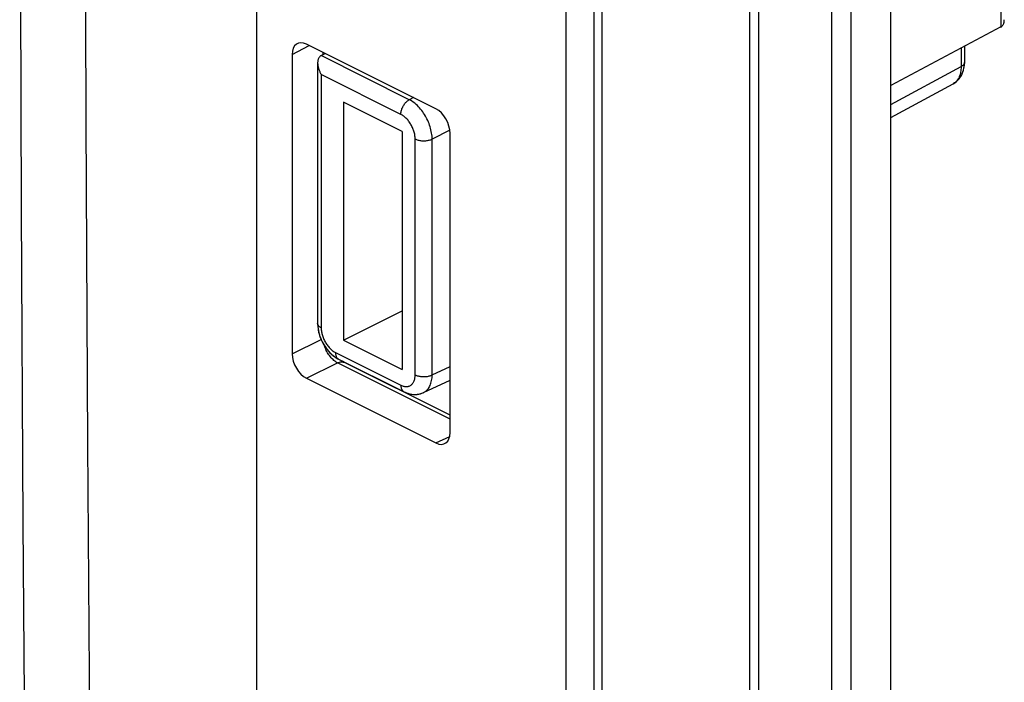
# Model space of a CAD drawing. Units: inches. Extents: x 73 to 138, y 75 to 222.
# Drawn here: x 111 to 135, y 108 to 124 of the extents above; entities that cross this region are included whole.
import ezdxf

# ---------------------------------------------------------------- set-up
doc = ezdxf.new("R2010")
doc.units = ezdxf.units.IN
doc.header["$MEASUREMENT"] = 0
for name, color, linetype in [('ASSI', 7, 'Continuous'), ('DRAFT', 7, 'Continuous'), ('RACCORDO', 7, 'Continuous'), ('SMUSSO', 7, 'Continuous')]:
    doc.layers.add(name, color=color, linetype=linetype)

# ---------------------------------------------------------------- blocks, each defined once
blk = doc.blocks.new('block 456')
at = {"layer": 'ASSI', "color": 7, "lineweight": 25, "true_color": 0xffffff}
blk.add_lwpolyline([(120.502, 115.115), (120.546, 115.097), (120.589, 115.082), (120.633, 115.071), (120.677, 115.063), (120.721, 115.059), (120.765, 115.058), (120.807, 115.061), (120.849, 115.067), (120.889, 115.076), (120.928, 115.089)], dxfattribs=at)
blk = doc.blocks.new('block 457')
at = {"layer": 'ASSI', "color": 7, "lineweight": 25, "true_color": 0xffffff}
blk.add_lwpolyline([(120.76, 115.543), (120.776, 115.535), (120.794, 115.528), (120.812, 115.522), (120.831, 115.516), (120.851, 115.511), (120.872, 115.507), (120.893, 115.504), (120.914, 115.501), (120.936, 115.5), (120.958, 115.499), (120.981, 115.499), (121.003, 115.499), (121.025, 115.501), (121.046, 115.503), (121.068, 115.506), (121.088, 115.51), (121.109, 115.515), (121.128, 115.52), (121.146, 115.526), (121.164, 115.533), (121.18, 115.541)], dxfattribs=at)
blk = doc.blocks.new('block 458')
at = {"layer": 'ASSI', "color": 7, "lineweight": 25, "true_color": 0xffffff}
blk.add_lwpolyline([(120.406, 115.286), (120.425, 115.278), (120.443, 115.27), (120.462, 115.264), (120.48, 115.259), (120.498, 115.255), (120.516, 115.253), (120.533, 115.252), (120.55, 115.252), (120.567, 115.253), (120.583, 115.256), (120.599, 115.26), (120.614, 115.265), (120.629, 115.272), (120.643, 115.279), (120.656, 115.288), (120.669, 115.298), (120.681, 115.309), (120.692, 115.322), (120.703, 115.335), (120.713, 115.35), (120.721, 115.365), (120.729, 115.382), (120.737, 115.399), (120.743, 115.417), (120.748, 115.437), (120.752, 115.456), (120.756, 115.477), (120.758, 115.498), (120.759, 115.52), (120.76, 115.543)], dxfattribs=at)
blk = doc.blocks.new('block 460')
at = {"layer": 'ASSI', "color": 7, "lineweight": 25, "true_color": 0xffffff}
blk.add_lwpolyline([(120.484, 115.124), (120.502, 115.115)], dxfattribs=at)
blk = doc.blocks.new('block 464')
at = {"layer": 'ASSI', "color": 7, "lineweight": 25, "true_color": 0xffffff}
blk.add_lwpolyline([(118.866, 115.933), (120.484, 115.124)], dxfattribs=at)
blk = doc.blocks.new('block 465')
at = {"layer": 'ASSI', "color": 7, "lineweight": 25, "true_color": 0xffffff}
blk.add_lwpolyline([(118.789, 116.095), (120.406, 115.286)], dxfattribs=at)
blk = doc.blocks.new('block 466')
at = {"layer": 'ASSI', "color": 7, "lineweight": 25, "true_color": 0xffffff}
blk.add_lwpolyline([(118.99, 116.402), (120.44, 115.677)], dxfattribs=at)
blk = doc.blocks.new('block 469')
at = {"layer": 'ASSI', "color": 7, "lineweight": 25, "true_color": 0xffffff}
blk.add_lwpolyline([(118.435, 116.705), (118.42, 116.713), (118.406, 116.722), (118.393, 116.731), (118.382, 116.741), (118.372, 116.751), (118.364, 116.761), (118.358, 116.772), (118.353, 116.783), (118.349, 116.794), (118.347, 116.805), (118.347, 116.811)], dxfattribs=at)
blk = doc.blocks.new('block 532')
at = {"layer": 'ASSI', "color": 7, "lineweight": 25, "true_color": 0xffffff}
blk.add_lwpolyline([(120.76, 121.38), (120.776, 121.373), (120.794, 121.366), (120.812, 121.359), (120.831, 121.354), (120.851, 121.349), (120.872, 121.345), (120.893, 121.342), (120.914, 121.339), (120.936, 121.337), (120.958, 121.336), (120.981, 121.336), (121.003, 121.337), (121.025, 121.339), (121.046, 121.341), (121.068, 121.344), (121.088, 121.348), (121.109, 121.353), (121.128, 121.358), (121.146, 121.364), (121.164, 121.371), (121.18, 121.378)], dxfattribs=at)
blk = doc.blocks.new('block 535')
at = {"layer": 'ASSI', "color": 7, "lineweight": 25, "true_color": 0xffffff}
blk.add_lwpolyline([(120.44, 121.566), (118.99, 122.291)], dxfattribs=at)
blk = doc.blocks.new('block 537')
at = {"layer": 'ASSI', "color": 7, "lineweight": 25, "true_color": 0xffffff}
blk.add_lwpolyline([(120.406, 121.99), (118.435, 122.976)], dxfattribs=at)
blk = doc.blocks.new('block 538')
at = {"layer": 'ASSI', "color": 7, "lineweight": 25, "true_color": 0xffffff}
blk.add_lwpolyline([(120.615, 122.354), (118.431, 123.446)], dxfattribs=at)
blk = doc.blocks.new('block 542')
at = {"layer": 'ASSI', "color": 7, "lineweight": 25, "true_color": 0xffffff}
blk.add_lwpolyline([(118.726, 116.024), (118.765, 115.994), (118.806, 115.967), (118.847, 115.943), (118.867, 115.933)], dxfattribs=at)
blk = doc.blocks.new('block 801')
at = {"layer": 'ASSI', "color": 7, "lineweight": 25, "true_color": 0xffffff}
blk.add_lwpolyline([(111.013, 119.623), (111.055, 111.883), (111.109, 104.362), (111.176, 97.047), (111.253, 89.937)], dxfattribs=at)
blk = doc.blocks.new('block 802')
at = {"layer": 'ASSI', "color": 7, "lineweight": 25, "true_color": 0xffffff}
blk.add_lwpolyline([(110.974, 135.684), (110.986, 127.57), (111.013, 119.623)], dxfattribs=at)
blk = doc.blocks.new('block 859')
at = {"layer": 'ASSI', "color": 7, "lineweight": 25, "true_color": 0xffffff}
blk.add_lwpolyline([(118.347, 116.788), (118.35, 116.738), (118.356, 116.687), (118.364, 116.637), (118.376, 116.587), (118.389, 116.537), (118.405, 116.488), (118.424, 116.439), (118.445, 116.391), (118.468, 116.344), (118.494, 116.298), (118.522, 116.253), (118.551, 116.21), (118.583, 116.168), (118.616, 116.129), (118.651, 116.092), (118.688, 116.057), (118.726, 116.024)], dxfattribs=at)
blk = doc.blocks.new('block 867')
at = {"layer": 'ASSI', "color": 7, "lineweight": 25, "true_color": 0xffffff}
blk.add_lwpolyline([(112.707, 169.824), (112.651, 161.801), (112.611, 153.786), (112.587, 145.781), (112.579, 137.783), (112.587, 129.791), (112.611, 121.808), (112.651, 113.83), (112.707, 105.857)], dxfattribs=at)
blk = doc.blocks.new('block 907')
at = {"layer": 'ASSI', "color": 7, "lineweight": 25, "true_color": 0xffffff}
blk.add_lwpolyline([(118.789, 116.095), (118.789, 116.076), (118.791, 116.058), (118.794, 116.041), (118.798, 116.024), (118.803, 116.009), (118.809, 115.994), (118.816, 115.981), (118.825, 115.968), (118.834, 115.957), (118.844, 115.948), (118.855, 115.94), (118.866, 115.933)], dxfattribs=at)
blk = doc.blocks.new('block 909')
at = {"layer": 'ASSI', "color": 7, "lineweight": 25, "true_color": 0xffffff}
blk.add_lwpolyline([(120.406, 115.286), (120.407, 115.267), (120.409, 115.249), (120.412, 115.232), (120.416, 115.215), (120.421, 115.2), (120.427, 115.185), (120.434, 115.172), (120.443, 115.159), (120.452, 115.148), (120.462, 115.139), (120.473, 115.131), (120.484, 115.124)], dxfattribs=at)
blk = doc.blocks.new('block 914')
at = {"layer": 'ASSI', "color": 7, "lineweight": 25, "true_color": 0xffffff}
blk.add_lwpolyline([(121.18, 121.378), (121.18, 121.415), (121.177, 121.452), (121.173, 121.49), (121.167, 121.528), (121.16, 121.567), (121.152, 121.606), (121.142, 121.645), (121.13, 121.684), (121.118, 121.723), (121.103, 121.762), (121.088, 121.8), (121.071, 121.839), (121.053, 121.877), (121.034, 121.914), (121.013, 121.95), (120.992, 121.986), (120.969, 122.021), (120.946, 122.055), (120.922, 122.087), (120.896, 122.119), (120.87, 122.149), (120.844, 122.178), (120.816, 122.206), (120.789, 122.232), (120.76, 122.257), (120.732, 122.28), (120.703, 122.301), (120.674, 122.32), (120.644, 122.338), (120.615, 122.354)], dxfattribs=at)
blk = doc.blocks.new('block 919')
at = {"layer": 'ASSI', "color": 7, "lineweight": 25, "true_color": 0xffffff}
blk.add_lwpolyline([(118.435, 116.705), (118.435, 116.682), (118.437, 116.659), (118.439, 116.635), (118.443, 116.611), (118.447, 116.587), (118.452, 116.563), (118.458, 116.538), (118.466, 116.514), (118.474, 116.489), (118.482, 116.465), (118.492, 116.441), (118.503, 116.417), (118.514, 116.393), (118.526, 116.37), (118.539, 116.347), (118.552, 116.325), (118.566, 116.303), (118.581, 116.282), (118.596, 116.261), (118.612, 116.242), (118.628, 116.223), (118.645, 116.205), (118.662, 116.187), (118.679, 116.171), (118.697, 116.156), (118.715, 116.141), (118.733, 116.128), (118.752, 116.116), (118.77, 116.105), (118.789, 116.095)], dxfattribs=at)
blk = doc.blocks.new('block 921')
at = {"layer": 'ASSI', "color": 7, "lineweight": 25, "true_color": 0xffffff}
blk.add_lwpolyline([(120.76, 121.38), (120.759, 121.403), (120.758, 121.426), (120.756, 121.45), (120.752, 121.474), (120.748, 121.498), (120.743, 121.522), (120.737, 121.547), (120.729, 121.571), (120.721, 121.596), (120.713, 121.62), (120.703, 121.644), (120.692, 121.668), (120.681, 121.692), (120.669, 121.715), (120.656, 121.738), (120.643, 121.76), (120.629, 121.782), (120.614, 121.803), (120.599, 121.824), (120.583, 121.844), (120.567, 121.862), (120.55, 121.881), (120.533, 121.898), (120.516, 121.914), (120.498, 121.929), (120.48, 121.944), (120.462, 121.957), (120.443, 121.969), (120.425, 121.98), (120.406, 121.99)], dxfattribs=at)
blk = doc.blocks.new('block 927')
at = {"layer": 'ASSI', "color": 7, "lineweight": 25, "true_color": 0xffffff}
blk.add_lwpolyline([(118.347, 116.811), (118.347, 116.788)], dxfattribs=at)
blk = doc.blocks.new('block 929')
at = {"layer": 'ASSI', "color": 7, "lineweight": 25, "true_color": 0xffffff}
blk.add_lwpolyline([(118.347, 123.265), (118.347, 123.256), (118.348, 123.24), (118.349, 123.224), (118.351, 123.208), (118.354, 123.192), (118.357, 123.176), (118.36, 123.16), (118.364, 123.144), (118.369, 123.128), (118.373, 123.112), (118.379, 123.097), (118.385, 123.081), (118.391, 123.065), (118.397, 123.05), (118.404, 123.034), (118.412, 123.019), (118.419, 123.005), (118.427, 122.99), (118.435, 122.976)], dxfattribs=at)
blk = doc.blocks.new('block 932')
at = {"layer": 'ASSI', "color": 7, "lineweight": 25, "true_color": 0xffffff}
blk.add_lwpolyline([(116.834, 126.753), (116.834, 91.633)], dxfattribs=at)
blk = doc.blocks.new('block 939')
at = {"layer": 'ASSI', "color": 7, "lineweight": 25, "true_color": 0xffffff}
blk.add_lwpolyline([(118.347, 123.265), (118.347, 116.811)], dxfattribs=at)
blk = doc.blocks.new('block 945')
at = {"layer": 'ASSI', "color": 7, "lineweight": 25, "true_color": 0xffffff}
blk.add_lwpolyline([(118.435, 122.976), (118.435, 116.705)], dxfattribs=at)
blk = doc.blocks.new('block 955')
at = {"layer": 'ASSI', "color": 7, "lineweight": 25, "true_color": 0xffffff}
blk.add_lwpolyline([(118.99, 122.291), (118.99, 116.402)], dxfattribs=at)
blk = doc.blocks.new('block 973')
at = {"layer": 'ASSI', "color": 7, "lineweight": 25, "true_color": 0xffffff}
blk.add_lwpolyline([(120.44, 121.566), (120.44, 115.677)], dxfattribs=at)
blk = doc.blocks.new('block 976')
at = {"layer": 'ASSI', "color": 7, "lineweight": 25, "true_color": 0xffffff}
blk.add_lwpolyline([(120.76, 115.543), (120.76, 121.38)], dxfattribs=at)
blk = doc.blocks.new('block 979')
at = {"layer": 'ASSI', "color": 7, "lineweight": 25, "true_color": 0xffffff}
blk.add_lwpolyline([(121.18, 115.541), (121.18, 121.378)], dxfattribs=at)
blk = doc.blocks.new('block 991')
at = {"layer": 'ASSI', "color": 7, "lineweight": 25, "true_color": 0xffffff}
blk.add_lwpolyline([(120.406, 121.99), (120.407, 122.009), (120.409, 122.029), (120.412, 122.05), (120.416, 122.07), (120.421, 122.091), (120.427, 122.112), (120.434, 122.132), (120.443, 122.153), (120.452, 122.173), (120.462, 122.193), (120.473, 122.212), (120.485, 122.23), (120.497, 122.248), (120.51, 122.265), (120.524, 122.281), (120.538, 122.296), (120.553, 122.31), (120.568, 122.323), (120.584, 122.335), (120.599, 122.345), (120.615, 122.354)], dxfattribs=at)
blk = doc.blocks.new('block 1027')
at = {"layer": 'ASSI', "color": 7, "lineweight": 25, "true_color": 0xffffff}
blk.add_lwpolyline([(125.376, 187.439), (125.376, 84.122)], dxfattribs=at)
blk = doc.blocks.new('block 1058')
at = {"layer": 'ASSI', "color": 7, "lineweight": 25, "true_color": 0xffffff}
blk.add_lwpolyline([(129.042, 81.986), (129.042, 185.909)], dxfattribs=at)
blk = doc.blocks.new('block 1059')
at = {"layer": 'ASSI', "color": 7, "lineweight": 25, "true_color": 0xffffff}
blk.add_lwpolyline([(129.267, 81.921), (129.267, 185.844)], dxfattribs=at)
blk = doc.blocks.new('block 1060')
at = {"layer": 'ASSI', "color": 7, "lineweight": 25, "true_color": 0xffffff}
blk.add_lwpolyline([(131.062, 185.603), (131.062, 81.68)], dxfattribs=at)
blk = doc.blocks.new('block 1061')
at = {"layer": 'ASSI', "color": 7, "lineweight": 25, "true_color": 0xffffff}
blk.add_lwpolyline([(131.539, 185.665), (131.539, 81.742)], dxfattribs=at)
blk = doc.blocks.new('block 1062')
at = {"layer": 'ASSI', "color": 7, "lineweight": 25, "true_color": 0xffffff}
blk.add_lwpolyline([(132.531, 82.221), (132.531, 186.144)], dxfattribs=at)
blk = doc.blocks.new('block 1077')
at = {"layer": 'ASSI', "color": 7, "lineweight": 25, "true_color": 0xffffff}
blk.add_lwpolyline([(134.271, 123.631), (134.271, 123.173)], dxfattribs=at)
blk = doc.blocks.new('block 1078')
at = {"layer": 'ASSI', "color": 7, "lineweight": 25, "true_color": 0xffffff}
blk.add_lwpolyline([(134.355, 123.676), (134.355, 123.278)], dxfattribs=at)
blk = doc.blocks.new('block 1081')
at = {"layer": 'ASSI', "color": 7, "lineweight": 25, "true_color": 0xffffff}
blk.add_lwpolyline([(135.254, 130.299), (135.254, 124.153)], dxfattribs=at)
blk = doc.blocks.new('block 1089')
at = {"layer": 'ASSI', "color": 7, "lineweight": 25, "true_color": 0xffffff}
blk.add_lwpolyline([(134.271, 123.173), (134.27, 123.138), (134.268, 123.103), (134.265, 123.069), (134.259, 123.036), (134.253, 123.004), (134.244, 122.974), (134.235, 122.945), (134.223, 122.917), (134.211, 122.89), (134.197, 122.866), (134.181, 122.843), (134.164, 122.821), (134.146, 122.801), (134.127, 122.783), (134.107, 122.767)], dxfattribs=at)
blk = doc.blocks.new('block 1090')
at = {"layer": 'ASSI', "color": 7, "lineweight": 25, "true_color": 0xffffff}
blk.add_lwpolyline([(134.355, 123.273), (134.354, 123.262), (134.351, 123.251), (134.346, 123.241), (134.34, 123.23), (134.332, 123.22), (134.322, 123.209), (134.312, 123.2), (134.299, 123.19), (134.286, 123.182), (134.271, 123.173)], dxfattribs=at)
blk = doc.blocks.new('block 1091')
at = {"layer": 'ASSI', "color": 7, "lineweight": 25, "true_color": 0xffffff}
blk.add_lwpolyline([(118.431, 123.446), (118.419, 123.438), (118.408, 123.43), (118.398, 123.42), (118.389, 123.409), (118.381, 123.398), (118.373, 123.386), (118.367, 123.373), (118.362, 123.359), (118.357, 123.346), (118.354, 123.331), (118.351, 123.317), (118.349, 123.302), (118.348, 123.287), (118.347, 123.271), (118.347, 123.265)], dxfattribs=at)
blk = doc.blocks.new('block 1093')
at = {"layer": 'ASSI', "color": 7, "lineweight": 25, "true_color": 0xffffff}
blk.add_lwpolyline([(118.431, 123.446), (118.532, 123.499)], dxfattribs=at)
blk = doc.blocks.new('block 1096')
at = {"layer": 'ASSI', "color": 7, "lineweight": 25, "true_color": 0xffffff}
blk.add_lwpolyline([(120.719, 122.406), (120.615, 122.354)], dxfattribs=at)
blk = doc.blocks.new('block 1097')
at = {"layer": 'ASSI', "color": 7, "lineweight": 25, "true_color": 0xffffff}
blk.add_lwpolyline([(121.619, 121.599), (121.18, 121.378)], dxfattribs=at)
blk = doc.blocks.new('block 1123')
at = {"layer": 'ASSI', "color": 7, "lineweight": 25, "true_color": 0xffffff}
blk.add_lwpolyline([(134.107, 122.767), (134.085, 122.753), (134.073, 122.746)], dxfattribs=at)
blk = doc.blocks.new('block 1124')
at = {"layer": 'ASSI', "color": 7, "lineweight": 25, "true_color": 0xffffff}
blk.add_lwpolyline([(135.254, 124.153), (135.267, 124.16), (135.278, 124.169), (135.289, 124.179), (135.298, 124.19), (135.306, 124.201), (135.313, 124.213), (135.32, 124.226), (135.325, 124.239), (135.329, 124.253), (135.333, 124.267), (135.336, 124.282), (135.338, 124.297), (135.339, 124.312), (135.34, 124.328), (135.34, 124.334)], dxfattribs=at)
blk = doc.blocks.new('block 1125')
at = {"layer": 'ASSI', "color": 7, "lineweight": 25, "true_color": 0xffffff}
blk.add_lwpolyline([(134.073, 122.746), (134.112, 122.769), (134.145, 122.793), (134.176, 122.821), (134.206, 122.851), (134.233, 122.883), (134.258, 122.919), (134.28, 122.957), (134.3, 122.997), (134.317, 123.04), (134.331, 123.085), (134.342, 123.132), (134.349, 123.182), (134.354, 123.233), (134.355, 123.278)], dxfattribs=at)
blk = doc.blocks.new('block 1126')
at = {"layer": 'ASSI', "color": 7, "lineweight": 25, "true_color": 0xffffff}
blk.add_lwpolyline([(132.531, 122.235), (134.271, 123.173)], dxfattribs=at)
blk = doc.blocks.new('block 1127')
at = {"layer": 'ASSI', "color": 7, "lineweight": 25, "true_color": 0xffffff}
blk.add_lwpolyline([(132.531, 121.914), (134.073, 122.746)], dxfattribs=at)
blk = doc.blocks.new('block 1128')
at = {"layer": 'ASSI', "color": 7, "lineweight": 25, "true_color": 0xffffff}
blk.add_lwpolyline([(135.256, 124.154), (132.531, 122.709)], dxfattribs=at)
blk = doc.blocks.new('block 1130')
at = {"layer": 'ASSI', "color": 7, "lineweight": 25, "true_color": 0xffffff}
blk.add_lwpolyline([(118.99, 116.402), (120.44, 117.124)], dxfattribs=at)
blk = doc.blocks.new('block 1133')
at = {"layer": 'ASSI', "color": 7, "lineweight": 25, "true_color": 0xffffff}
blk.add_lwpolyline([(120.963, 115.103), (120.969, 115.106), (120.992, 115.119), (121.013, 115.133), (121.034, 115.149), (121.053, 115.167), (121.071, 115.187), (121.088, 115.208), (121.103, 115.232), (121.118, 115.256), (121.13, 115.283), (121.142, 115.311), (121.152, 115.34), (121.16, 115.371), (121.167, 115.402), (121.173, 115.436), (121.177, 115.47), (121.18, 115.505), (121.18, 115.541)], dxfattribs=at)
blk = doc.blocks.new('block 1134')
at = {"layer": 'ASSI', "color": 7, "lineweight": 25, "true_color": 0xffffff}
blk.add_lwpolyline([(121.18, 115.541), (121.625, 115.746)], dxfattribs=at)
blk = doc.blocks.new('block 1135')
at = {"layer": 'ASSI', "color": 7, "lineweight": 25, "true_color": 0xffffff}
blk.add_lwpolyline([(120.963, 115.103), (121.625, 115.409)], dxfattribs=at)
blk = doc.blocks.new('block 1136')
at = {"layer": 'ASSI', "color": 7, "lineweight": 25, "true_color": 0xffffff}
blk.add_lwpolyline([(120.928, 115.089), (120.963, 115.103)], dxfattribs=at)
blk = doc.blocks.new('block 1525')
at = {"layer": 'RACCORDO', "color": 7, "lineweight": 25, "true_color": 0xffffff}
blk.add_lwpolyline([(120.76, 115.543), (120.776, 115.535), (120.794, 115.528), (120.812, 115.522), (120.831, 115.516), (120.851, 115.511), (120.872, 115.507), (120.893, 115.504), (120.914, 115.501), (120.936, 115.5), (120.958, 115.499), (120.981, 115.499), (121.003, 115.499), (121.025, 115.501), (121.046, 115.503), (121.068, 115.506), (121.088, 115.51), (121.109, 115.515), (121.128, 115.52), (121.146, 115.526), (121.164, 115.533), (121.18, 115.541)], dxfattribs=at)
blk = doc.blocks.new('block 1526')
at = {"layer": 'RACCORDO', "color": 7, "lineweight": 25, "true_color": 0xffffff}
blk.add_lwpolyline([(120.406, 115.286), (120.425, 115.278), (120.443, 115.27), (120.462, 115.264), (120.48, 115.259), (120.498, 115.255), (120.516, 115.253), (120.533, 115.252), (120.55, 115.252), (120.567, 115.253), (120.583, 115.256), (120.599, 115.26), (120.614, 115.265), (120.629, 115.272), (120.643, 115.279), (120.656, 115.288), (120.669, 115.298), (120.681, 115.309), (120.692, 115.322), (120.703, 115.335), (120.713, 115.35), (120.721, 115.365), (120.729, 115.382), (120.737, 115.399), (120.743, 115.417), (120.748, 115.437), (120.752, 115.456), (120.756, 115.477), (120.758, 115.498), (120.759, 115.52), (120.76, 115.543)], dxfattribs=at)
blk = doc.blocks.new('block 1527')
at = {"layer": 'RACCORDO', "color": 7, "lineweight": 25, "true_color": 0xffffff}
blk.add_lwpolyline([(120.484, 115.124), (120.509, 115.112), (120.542, 115.098), (120.575, 115.087), (120.609, 115.077), (120.642, 115.069), (120.675, 115.063), (120.709, 115.059), (120.742, 115.058), (120.774, 115.058), (120.806, 115.06), (120.837, 115.065), (120.868, 115.071), (120.898, 115.079), (120.927, 115.088)], dxfattribs=at)
blk = doc.blocks.new('block 1529')
at = {"layer": 'RACCORDO', "color": 7, "lineweight": 25, "true_color": 0xffffff}
blk.add_lwpolyline([(118.071, 115.457), (121.272, 113.857)], dxfattribs=at)
blk = doc.blocks.new('block 1530')
at = {"layer": 'RACCORDO', "color": 7, "lineweight": 25, "true_color": 0xffffff}
blk.add_lwpolyline([(121.625, 114.446), (118.84, 115.839)], dxfattribs=at)
blk = doc.blocks.new('block 1531')
at = {"layer": 'RACCORDO', "color": 7, "lineweight": 25, "true_color": 0xffffff}
blk.add_lwpolyline([(121.625, 114.542), (119.014, 115.848)], dxfattribs=at)
blk = doc.blocks.new('block 1532')
at = {"layer": 'RACCORDO', "color": 7, "lineweight": 25, "true_color": 0xffffff}
blk.add_lwpolyline([(118.866, 115.933), (120.484, 115.124)], dxfattribs=at)
blk = doc.blocks.new('block 1533')
at = {"layer": 'RACCORDO', "color": 7, "lineweight": 25, "true_color": 0xffffff}
blk.add_lwpolyline([(118.789, 116.095), (120.406, 115.286)], dxfattribs=at)
blk = doc.blocks.new('block 1534')
at = {"layer": 'RACCORDO', "color": 7, "lineweight": 25, "true_color": 0xffffff}
blk.add_lwpolyline([(119.014, 115.848), (119.002, 115.854), (118.984, 115.865), (118.963, 115.878)], dxfattribs=at)
blk = doc.blocks.new('block 1535')
at = {"layer": 'RACCORDO', "color": 7, "lineweight": 25, "true_color": 0xffffff}
blk.add_lwpolyline([(118.435, 116.705), (118.42, 116.713), (118.406, 116.722), (118.393, 116.731), (118.382, 116.741), (118.372, 116.751), (118.364, 116.761), (118.358, 116.772), (118.353, 116.783), (118.349, 116.794), (118.347, 116.805), (118.347, 116.811)], dxfattribs=at)
blk = doc.blocks.new('block 1536')
at = {"layer": 'RACCORDO', "color": 7, "lineweight": 25, "true_color": 0xffffff}
blk.add_lwpolyline([(118.84, 115.839), (118.817, 115.852)], dxfattribs=at)
blk = doc.blocks.new('block 1553')
at = {"layer": 'RACCORDO', "color": 7, "lineweight": 25, "true_color": 0xffffff}
blk.add_lwpolyline([(120.76, 121.38), (120.776, 121.373), (120.794, 121.366), (120.812, 121.359), (120.831, 121.354), (120.851, 121.349), (120.872, 121.345), (120.893, 121.342), (120.914, 121.339), (120.936, 121.337), (120.958, 121.336), (120.981, 121.336), (121.003, 121.337), (121.025, 121.339), (121.046, 121.341), (121.068, 121.344), (121.088, 121.348), (121.109, 121.353), (121.128, 121.358), (121.146, 121.364), (121.164, 121.371), (121.18, 121.378)], dxfattribs=at)
blk = doc.blocks.new('block 1555')
at = {"layer": 'RACCORDO', "color": 7, "lineweight": 25, "true_color": 0xffffff}
blk.add_lwpolyline([(120.406, 121.99), (118.435, 122.976)], dxfattribs=at)
blk = doc.blocks.new('block 1556')
at = {"layer": 'RACCORDO', "color": 7, "lineweight": 25, "true_color": 0xffffff}
blk.add_lwpolyline([(120.615, 122.354), (118.431, 123.446)], dxfattribs=at)
blk = doc.blocks.new('block 1557')
at = {"layer": 'RACCORDO', "color": 7, "lineweight": 25, "true_color": 0xffffff}
blk.add_lwpolyline([(121.272, 122.13), (118.071, 123.73)], dxfattribs=at)
blk = doc.blocks.new('block 1559')
at = {"layer": 'RACCORDO', "color": 7, "lineweight": 25, "true_color": 0xffffff}
blk.add_lwpolyline([(118.817, 115.852), (118.794, 115.866), (118.772, 115.882)], dxfattribs=at)
blk = doc.blocks.new('block 1561')
at = {"layer": 'RACCORDO', "color": 7, "lineweight": 25, "true_color": 0xffffff}
blk.add_lwpolyline([(118.772, 115.882), (118.75, 115.9), (118.728, 115.919), (118.706, 115.94), (118.685, 115.963), (118.665, 115.986), (118.645, 116.011), (118.627, 116.037), (118.609, 116.064), (118.592, 116.092), (118.576, 116.12), (118.561, 116.149), (118.548, 116.179), (118.536, 116.209), (118.525, 116.24), (118.519, 116.258)], dxfattribs=at)
blk = doc.blocks.new('block 1666')
at = {"layer": 'RACCORDO', "color": 7, "lineweight": 25, "true_color": 0xffffff}
blk.add_lwpolyline([(118.789, 116.095), (118.789, 116.076), (118.791, 116.058), (118.794, 116.041), (118.798, 116.024), (118.803, 116.009), (118.809, 115.994), (118.816, 115.981), (118.825, 115.968), (118.834, 115.957), (118.844, 115.948), (118.855, 115.94), (118.866, 115.933)], dxfattribs=at)
blk = doc.blocks.new('block 1668')
at = {"layer": 'RACCORDO', "color": 7, "lineweight": 25, "true_color": 0xffffff}
blk.add_lwpolyline([(120.406, 115.286), (120.407, 115.267), (120.409, 115.249), (120.412, 115.232), (120.416, 115.215), (120.421, 115.2), (120.427, 115.185), (120.434, 115.172), (120.443, 115.159), (120.452, 115.148), (120.462, 115.139), (120.473, 115.131), (120.484, 115.124)], dxfattribs=at)
blk = doc.blocks.new('block 1673')
at = {"layer": 'RACCORDO', "color": 7, "lineweight": 25, "true_color": 0xffffff}
blk.add_lwpolyline([(121.18, 121.378), (121.18, 121.415), (121.177, 121.452), (121.173, 121.49), (121.167, 121.528), (121.16, 121.567), (121.152, 121.606), (121.142, 121.645), (121.13, 121.684), (121.118, 121.723), (121.103, 121.762), (121.088, 121.8), (121.071, 121.839), (121.053, 121.877), (121.034, 121.914), (121.013, 121.95), (120.992, 121.986), (120.969, 122.021), (120.946, 122.055), (120.922, 122.087), (120.896, 122.119), (120.87, 122.149), (120.844, 122.178), (120.816, 122.206), (120.789, 122.232), (120.76, 122.257), (120.732, 122.28), (120.703, 122.301), (120.674, 122.32), (120.644, 122.338), (120.615, 122.354)], dxfattribs=at)
blk = doc.blocks.new('block 1678')
at = {"layer": 'RACCORDO', "color": 7, "lineweight": 25, "true_color": 0xffffff}
blk.add_lwpolyline([(118.347, 116.811), (118.348, 116.772), (118.351, 116.73), (118.356, 116.687), (118.363, 116.645), (118.372, 116.603), (118.382, 116.561), (118.395, 116.519), (118.409, 116.478), (118.425, 116.437), (118.443, 116.396), (118.462, 116.357), (118.483, 116.318), (118.505, 116.28), (118.529, 116.243), (118.554, 116.207), (118.58, 116.172), (118.608, 116.138), (118.637, 116.106), (118.668, 116.076), (118.699, 116.047), (118.731, 116.02), (118.764, 115.995), (118.799, 115.972), (118.833, 115.951), (118.867, 115.933)], dxfattribs=at)
blk = doc.blocks.new('block 1681')
at = {"layer": 'RACCORDO', "color": 7, "lineweight": 25, "true_color": 0xffffff}
blk.add_lwpolyline([(118.435, 116.705), (118.435, 116.682), (118.437, 116.659), (118.439, 116.635), (118.443, 116.611), (118.447, 116.587), (118.452, 116.563), (118.458, 116.538), (118.466, 116.514), (118.474, 116.489), (118.482, 116.465), (118.492, 116.441), (118.503, 116.417), (118.514, 116.393), (118.526, 116.37), (118.539, 116.347), (118.552, 116.325), (118.566, 116.303), (118.581, 116.282), (118.596, 116.261), (118.612, 116.242), (118.628, 116.223), (118.645, 116.205), (118.662, 116.187), (118.679, 116.171), (118.697, 116.156), (118.715, 116.141), (118.733, 116.128), (118.752, 116.116), (118.77, 116.105), (118.789, 116.095)], dxfattribs=at)
blk = doc.blocks.new('block 1683')
at = {"layer": 'RACCORDO', "color": 7, "lineweight": 25, "true_color": 0xffffff}
blk.add_lwpolyline([(120.76, 121.38), (120.759, 121.403), (120.758, 121.426), (120.756, 121.45), (120.752, 121.474), (120.748, 121.498), (120.743, 121.522), (120.737, 121.547), (120.729, 121.571), (120.721, 121.596), (120.713, 121.62), (120.703, 121.644), (120.692, 121.668), (120.681, 121.692), (120.669, 121.715), (120.656, 121.738), (120.643, 121.76), (120.629, 121.782), (120.614, 121.803), (120.599, 121.824), (120.583, 121.844), (120.567, 121.862), (120.55, 121.881), (120.533, 121.898), (120.516, 121.914), (120.498, 121.929), (120.48, 121.944), (120.462, 121.957), (120.443, 121.969), (120.425, 121.98), (120.406, 121.99)], dxfattribs=at)
blk = doc.blocks.new('block 1688')
at = {"layer": 'RACCORDO', "color": 7, "lineweight": 25, "true_color": 0xffffff}
blk.add_lwpolyline([(118.347, 123.265), (118.347, 123.256), (118.348, 123.24), (118.349, 123.224), (118.351, 123.208), (118.354, 123.192), (118.357, 123.176), (118.36, 123.16), (118.364, 123.144), (118.369, 123.128), (118.373, 123.112), (118.379, 123.097), (118.385, 123.081), (118.391, 123.065), (118.397, 123.05), (118.404, 123.034), (118.412, 123.019), (118.419, 123.005), (118.427, 122.99), (118.435, 122.976)], dxfattribs=at)
blk = doc.blocks.new('block 1694')
at = {"layer": 'RACCORDO', "color": 7, "lineweight": 25, "true_color": 0xffffff}
blk.add_lwpolyline([(117.717, 123.474), (117.717, 116.067)], dxfattribs=at)
blk = doc.blocks.new('block 1704')
at = {"layer": 'RACCORDO', "color": 7, "lineweight": 25, "true_color": 0xffffff}
blk.add_lwpolyline([(118.347, 123.265), (118.347, 116.811)], dxfattribs=at)
blk = doc.blocks.new('block 1710')
at = {"layer": 'RACCORDO', "color": 7, "lineweight": 25, "true_color": 0xffffff}
blk.add_lwpolyline([(118.435, 122.976), (118.435, 116.705)], dxfattribs=at)
blk = doc.blocks.new('block 1716')
at = {"layer": 'RACCORDO', "color": 7, "lineweight": 25, "true_color": 0xffffff}
blk.add_lwpolyline([(118.486, 123.475), (118.486, 123.522)], dxfattribs=at)
blk = doc.blocks.new('block 1725')
at = {"layer": 'RACCORDO', "color": 7, "lineweight": 25, "true_color": 0xffffff}
blk.add_lwpolyline([(120.76, 115.543), (120.76, 121.38)], dxfattribs=at)
blk = doc.blocks.new('block 1728')
at = {"layer": 'RACCORDO', "color": 7, "lineweight": 25, "true_color": 0xffffff}
blk.add_lwpolyline([(121.18, 115.541), (121.18, 121.378)], dxfattribs=at)
blk = doc.blocks.new('block 1738')
at = {"layer": 'RACCORDO', "color": 7, "lineweight": 25, "true_color": 0xffffff}
blk.add_lwpolyline([(121.625, 114.113), (121.625, 121.52)], dxfattribs=at)
blk = doc.blocks.new('block 1747')
at = {"layer": 'RACCORDO', "color": 7, "lineweight": 25, "true_color": 0xffffff}
blk.add_lwpolyline([(120.406, 121.99), (120.407, 122.009), (120.409, 122.029), (120.412, 122.05), (120.416, 122.07), (120.421, 122.091), (120.427, 122.112), (120.434, 122.132), (120.443, 122.153), (120.452, 122.173), (120.462, 122.193), (120.473, 122.212), (120.485, 122.23), (120.497, 122.248), (120.51, 122.265), (120.524, 122.281), (120.538, 122.296), (120.553, 122.31), (120.568, 122.323), (120.584, 122.335), (120.599, 122.345), (120.615, 122.354)], dxfattribs=at)
blk = doc.blocks.new('block 1796')
at = {"layer": 'RACCORDO', "color": 7, "lineweight": 25, "true_color": 0xffffff}
blk.add_lwpolyline([(129.042, 81.986), (129.042, 185.909)], dxfattribs=at)
blk = doc.blocks.new('block 1797')
at = {"layer": 'RACCORDO', "color": 7, "lineweight": 25, "true_color": 0xffffff}
blk.add_lwpolyline([(129.267, 81.921), (129.267, 185.844)], dxfattribs=at)
blk = doc.blocks.new('block 1798')
at = {"layer": 'RACCORDO', "color": 7, "lineweight": 25, "true_color": 0xffffff}
blk.add_lwpolyline([(131.062, 185.603), (131.062, 81.68)], dxfattribs=at)
blk = doc.blocks.new('block 1799')
at = {"layer": 'RACCORDO', "color": 7, "lineweight": 25, "true_color": 0xffffff}
blk.add_lwpolyline([(131.539, 185.665), (131.539, 81.742)], dxfattribs=at)
blk = doc.blocks.new('block 1807')
at = {"layer": 'RACCORDO', "color": 7, "lineweight": 25, "true_color": 0xffffff}
blk.add_lwpolyline([(134.271, 123.631), (134.271, 123.173)], dxfattribs=at)
blk = doc.blocks.new('block 1808')
at = {"layer": 'RACCORDO', "color": 7, "lineweight": 25, "true_color": 0xffffff}
blk.add_lwpolyline([(134.355, 123.676), (134.355, 123.278)], dxfattribs=at)
blk = doc.blocks.new('block 1810')
at = {"layer": 'RACCORDO', "color": 7, "lineweight": 25, "true_color": 0xffffff}
blk.add_lwpolyline([(135.254, 130.299), (135.254, 124.153)], dxfattribs=at)
blk = doc.blocks.new('block 1817')
at = {"layer": 'RACCORDO', "color": 7, "lineweight": 25, "true_color": 0xffffff}
blk.add_lwpolyline([(134.271, 123.173), (134.27, 123.138), (134.268, 123.103), (134.265, 123.069), (134.259, 123.036), (134.253, 123.004), (134.244, 122.974), (134.235, 122.945), (134.223, 122.917), (134.211, 122.89), (134.197, 122.866), (134.181, 122.843), (134.164, 122.821), (134.146, 122.801), (134.127, 122.783), (134.107, 122.767)], dxfattribs=at)
blk = doc.blocks.new('block 1818')
at = {"layer": 'RACCORDO', "color": 7, "lineweight": 25, "true_color": 0xffffff}
blk.add_lwpolyline([(134.355, 123.278), (134.355, 123.273), (134.354, 123.262), (134.351, 123.251), (134.346, 123.241), (134.34, 123.23), (134.332, 123.22), (134.322, 123.209), (134.312, 123.2), (134.299, 123.19), (134.286, 123.182), (134.271, 123.173)], dxfattribs=at)
blk = doc.blocks.new('block 1819')
at = {"layer": 'RACCORDO', "color": 7, "lineweight": 25, "true_color": 0xffffff}
blk.add_lwpolyline([(118.431, 123.446), (118.419, 123.438), (118.408, 123.43), (118.398, 123.42), (118.389, 123.409), (118.381, 123.398), (118.373, 123.386), (118.367, 123.373), (118.362, 123.359), (118.357, 123.346), (118.354, 123.331), (118.351, 123.317), (118.349, 123.302), (118.348, 123.287), (118.347, 123.271), (118.347, 123.265)], dxfattribs=at)
blk = doc.blocks.new('block 1820')
at = {"layer": 'RACCORDO', "color": 7, "lineweight": 25, "true_color": 0xffffff}
blk.add_lwpolyline([(117.717, 123.474), (118.134, 123.699)], dxfattribs=at)
blk = doc.blocks.new('block 1821')
at = {"layer": 'RACCORDO', "color": 7, "lineweight": 25, "true_color": 0xffffff}
blk.add_lwpolyline([(118.431, 123.446), (118.532, 123.499)], dxfattribs=at)
blk = doc.blocks.new('block 1823')
at = {"layer": 'RACCORDO', "color": 7, "lineweight": 25, "true_color": 0xffffff}
blk.add_lwpolyline([(120.719, 122.406), (120.615, 122.354)], dxfattribs=at)
blk = doc.blocks.new('block 1824')
at = {"layer": 'RACCORDO', "color": 7, "lineweight": 25, "true_color": 0xffffff}
blk.add_lwpolyline([(121.619, 121.599), (121.18, 121.378)], dxfattribs=at)
blk = doc.blocks.new('block 1839')
at = {"layer": 'RACCORDO', "color": 7, "lineweight": 25, "true_color": 0xffffff}
blk.add_lwpolyline([(134.107, 122.767), (134.085, 122.753), (134.073, 122.746)], dxfattribs=at)
blk = doc.blocks.new('block 1840')
at = {"layer": 'RACCORDO', "color": 7, "lineweight": 25, "true_color": 0xffffff}
blk.add_lwpolyline([(135.254, 124.153), (135.267, 124.16), (135.278, 124.169), (135.289, 124.179), (135.298, 124.19), (135.306, 124.201), (135.313, 124.213), (135.32, 124.226), (135.325, 124.239), (135.329, 124.253), (135.333, 124.267), (135.336, 124.282), (135.338, 124.297), (135.339, 124.312), (135.34, 124.328), (135.34, 124.334)], dxfattribs=at)
blk = doc.blocks.new('block 1841')
at = {"layer": 'RACCORDO', "color": 7, "lineweight": 25, "true_color": 0xffffff}
blk.add_lwpolyline([(134.073, 122.746), (134.1, 122.761), (134.126, 122.779), (134.152, 122.799), (134.177, 122.821), (134.2, 122.844), (134.222, 122.869), (134.243, 122.896), (134.262, 122.925), (134.279, 122.955), (134.295, 122.986), (134.309, 123.019), (134.321, 123.054), (134.332, 123.09), (134.341, 123.127), (134.347, 123.165), (134.352, 123.205), (134.355, 123.247), (134.355, 123.278)], dxfattribs=at)
blk = doc.blocks.new('block 1842')
at = {"layer": 'RACCORDO', "color": 7, "lineweight": 25, "true_color": 0xffffff}
blk.add_lwpolyline([(132.531, 122.235), (134.271, 123.173)], dxfattribs=at)
blk = doc.blocks.new('block 1843')
at = {"layer": 'RACCORDO', "color": 7, "lineweight": 25, "true_color": 0xffffff}
blk.add_lwpolyline([(132.531, 121.914), (134.073, 122.746)], dxfattribs=at)
blk = doc.blocks.new('block 1844')
at = {"layer": 'RACCORDO', "color": 7, "lineweight": 25, "true_color": 0xffffff}
blk.add_lwpolyline([(135.256, 124.154), (132.531, 122.709)], dxfattribs=at)
blk = doc.blocks.new('block 1845')
at = {"layer": 'RACCORDO', "color": 7, "lineweight": 25, "true_color": 0xffffff}
blk.add_lwpolyline([(117.717, 116.067), (118.432, 116.421)], dxfattribs=at)
blk = doc.blocks.new('block 1846')
at = {"layer": 'RACCORDO', "color": 7, "lineweight": 25, "true_color": 0xffffff}
blk.add_lwpolyline([(118.071, 115.457), (118.84, 115.839)], dxfattribs=at)
blk = doc.blocks.new('block 1847')
at = {"layer": 'RACCORDO', "color": 7, "lineweight": 25, "true_color": 0xffffff}
blk.add_lwpolyline([(120.963, 115.103), (120.969, 115.106), (120.992, 115.119), (121.013, 115.133), (121.034, 115.149), (121.053, 115.167), (121.071, 115.187), (121.088, 115.208), (121.103, 115.232), (121.118, 115.256), (121.13, 115.283), (121.142, 115.311), (121.152, 115.34), (121.16, 115.371), (121.167, 115.402), (121.173, 115.436), (121.177, 115.47), (121.18, 115.505), (121.18, 115.541)], dxfattribs=at)
blk = doc.blocks.new('block 1848')
at = {"layer": 'RACCORDO', "color": 7, "lineweight": 25, "true_color": 0xffffff}
blk.add_lwpolyline([(121.18, 115.541), (121.625, 115.746)], dxfattribs=at)
blk = doc.blocks.new('block 1849')
at = {"layer": 'RACCORDO', "color": 7, "lineweight": 25, "true_color": 0xffffff}
blk.add_lwpolyline([(120.963, 115.103), (121.625, 115.409)], dxfattribs=at)
blk = doc.blocks.new('block 1850')
at = {"layer": 'RACCORDO', "color": 7, "lineweight": 25, "true_color": 0xffffff}
blk.add_lwpolyline([(121.272, 113.857), (121.615, 114.016)], dxfattribs=at)
blk = doc.blocks.new('block 1851')
at = {"layer": 'RACCORDO', "color": 7, "lineweight": 25, "true_color": 0xffffff}
blk.add_lwpolyline([(118.84, 115.839), (118.864, 115.849), (118.888, 115.857), (118.912, 115.862), (118.935, 115.864), (118.958, 115.864), (118.979, 115.86), (119, 115.854), (119.014, 115.848)], dxfattribs=at)
blk = doc.blocks.new('block 1852')
at = {"layer": 'RACCORDO', "color": 7, "lineweight": 25, "true_color": 0xffffff}
blk.add_lwpolyline([(120.927, 115.088), (120.955, 115.1), (120.963, 115.103)], dxfattribs=at)
blk = doc.blocks.new('block 1902')
at = {"layer": 'RACCORDO', "color": 7, "lineweight": 25, "true_color": 0xffffff}
blk.add_open_spline([(121.625, 121.52), (121.625, 121.759), (121.467, 122.032), (121.272, 122.13)], degree=3, dxfattribs=at)
blk = doc.blocks.new('block 1921')
at = {"layer": 'RACCORDO', "color": 7, "lineweight": 25, "true_color": 0xffffff}
blk.add_open_spline([(121.272, 113.857), (121.467, 113.759), (121.625, 113.874), (121.625, 114.113)], degree=3, dxfattribs=at)
blk = doc.blocks.new('block 1926')
at = {"layer": 'RACCORDO', "color": 7, "lineweight": 25, "true_color": 0xffffff}
blk.add_open_spline([(117.717, 116.067), (117.717, 115.828), (117.876, 115.555), (118.071, 115.457)], degree=3, dxfattribs=at)
blk = doc.blocks.new('block 1927')
at = {"layer": 'RACCORDO', "color": 7, "lineweight": 25, "true_color": 0xffffff}
blk.add_open_spline([(118.071, 123.73), (117.876, 123.828), (117.717, 123.713), (117.717, 123.474)], degree=3, dxfattribs=at)
blk = doc.blocks.new('block 1991')
at = {"layer": 'DRAFT', "color": 7, "lineweight": 25, "true_color": 0xffffff}
blk.add_lwpolyline([(118.99, 116.402), (120.44, 115.677)], dxfattribs=at)
blk = doc.blocks.new('block 1994')
at = {"layer": 'DRAFT', "color": 7, "lineweight": 25, "true_color": 0xffffff}
blk.add_lwpolyline([(120.44, 121.566), (118.99, 122.291)], dxfattribs=at)
blk = doc.blocks.new('block 2006')
at = {"layer": 'DRAFT', "color": 7, "lineweight": 25, "true_color": 0xffffff}
blk.add_lwpolyline([(118.99, 122.291), (118.99, 116.402)], dxfattribs=at)
blk = doc.blocks.new('block 2016')
at = {"layer": 'DRAFT', "color": 7, "lineweight": 25, "true_color": 0xffffff}
blk.add_lwpolyline([(120.44, 121.566), (120.44, 115.677)], dxfattribs=at)
blk = doc.blocks.new('block 2023')
at = {"layer": 'DRAFT', "color": 7, "lineweight": 25, "true_color": 0xffffff}
blk.add_lwpolyline([(125.376, 187.439), (125.376, 84.122)], dxfattribs=at)
blk = doc.blocks.new('block 2025')
at = {"layer": 'DRAFT', "color": 7, "lineweight": 25, "true_color": 0xffffff}
blk.add_lwpolyline([(132.531, 82.221), (132.531, 186.144)], dxfattribs=at)
blk = doc.blocks.new('block 2038')
at = {"layer": 'DRAFT', "color": 7, "lineweight": 25, "true_color": 0xffffff}
blk.add_lwpolyline([(118.99, 116.402), (120.44, 117.124)], dxfattribs=at)
blk = doc.blocks.new('block 2838')
at = {"color": 7, "lineweight": 25, "true_color": 0xffffff}
blk.add_lwpolyline([(111.013, 119.623), (111.055, 111.883), (111.109, 104.362), (111.176, 97.047), (111.253, 89.937)], dxfattribs=at)
blk = doc.blocks.new('block 2839')
at = {"color": 7, "lineweight": 25, "true_color": 0xffffff}
blk.add_lwpolyline([(110.974, 135.684), (110.986, 127.57), (111.013, 119.623)], dxfattribs=at)
blk = doc.blocks.new('block 2900')
at = {"color": 7, "lineweight": 25, "true_color": 0xffffff}
blk.add_lwpolyline([(112.707, 169.824), (112.651, 161.801), (112.611, 153.786), (112.587, 145.781), (112.579, 137.783), (112.587, 129.791), (112.611, 121.808), (112.651, 113.83), (112.707, 105.857)], dxfattribs=at)
blk = doc.blocks.new('block 2943')
at = {"color": 7, "lineweight": 25, "true_color": 0xffffff}
blk.add_lwpolyline([(116.834, 126.753), (116.834, 91.633)], dxfattribs=at)
blk = doc.blocks.new('block 3363')
at = {"layer": 'SMUSSO', "color": 7, "lineweight": 25, "true_color": 0xffffff}
blk.add_lwpolyline([(124.493, 84.21), (124.493, 187.527)], dxfattribs=at)
blk = doc.blocks.new('block 3364')
at = {"layer": 'SMUSSO', "color": 7, "lineweight": 25, "true_color": 0xffffff}
blk.add_lwpolyline([(125.194, 84.207), (125.194, 187.523)], dxfattribs=at)

msp = doc.modelspace()

# ---------------------------------------------------------------- block references
for name in ['block 2900', 'block 2839', 'block 2943', 'block 2838']:
    msp.add_blockref(name, (0, 0))
at = {"layer": 'ASSI'}
for name in ['block 1027', 'block 1062', 'block 1058', 'block 1059', 'block 1060', 'block 1061', 'block 867', 'block 802', 'block 1081', 'block 932', 'block 1124', 'block 1128', 'block 1077', 'block 1078', 'block 1091', 'block 1093', 'block 538', 'block 929', 'block 939', 'block 1126', 'block 1125', 'block 1089', 'block 1090', 'block 537', 'block 945', 'block 1127', 'block 1123', 'block 991', 'block 1096', 'block 914', 'block 535', 'block 955', 'block 921', 'block 1097', 'block 973', 'block 532', 'block 976', 'block 979', 'block 801', 'block 1130', 'block 469', 'block 927', 'block 859', 'block 919', 'block 466', 'block 542', 'block 465', 'block 907', 'block 464', 'block 1134', 'block 458', 'block 457', 'block 1133', 'block 909', 'block 1135', 'block 460', 'block 456', 'block 1136']:
    msp.add_blockref(name, (0, 0), dxfattribs=at)
at = {"layer": 'DRAFT'}
for name in ['block 2023', 'block 2025', 'block 1994', 'block 2006', 'block 2016', 'block 2038', 'block 1991']:
    msp.add_blockref(name, (0, 0), dxfattribs=at)
at = {"layer": 'RACCORDO'}
for name in ['block 1796', 'block 1797', 'block 1798', 'block 1799', 'block 1810', 'block 1840', 'block 1844', 'block 1927', 'block 1820', 'block 1557', 'block 1807', 'block 1808', 'block 1694', 'block 1819', 'block 1821', 'block 1556', 'block 1716', 'block 1688', 'block 1704', 'block 1842', 'block 1841', 'block 1817', 'block 1818', 'block 1555', 'block 1710', 'block 1843', 'block 1839', 'block 1747', 'block 1823', 'block 1673', 'block 1902', 'block 1683', 'block 1824', 'block 1553', 'block 1725', 'block 1728', 'block 1738', 'block 1535', 'block 1678', 'block 1681', 'block 1845', 'block 1561', 'block 1926', 'block 1533', 'block 1666', 'block 1846', 'block 1559', 'block 1536', 'block 1851', 'block 1530', 'block 1532', 'block 1534', 'block 1531', 'block 1848', 'block 1526', 'block 1525', 'block 1847', 'block 1529', 'block 1668', 'block 1849', 'block 1527', 'block 1852', 'block 1921', 'block 1850']:
    msp.add_blockref(name, (0, 0), dxfattribs=at)
at = {"layer": 'SMUSSO'}
for name in ['block 3363', 'block 3364']:
    msp.add_blockref(name, (0, 0), dxfattribs=at)

doc.saveas('drawing.dxf')
